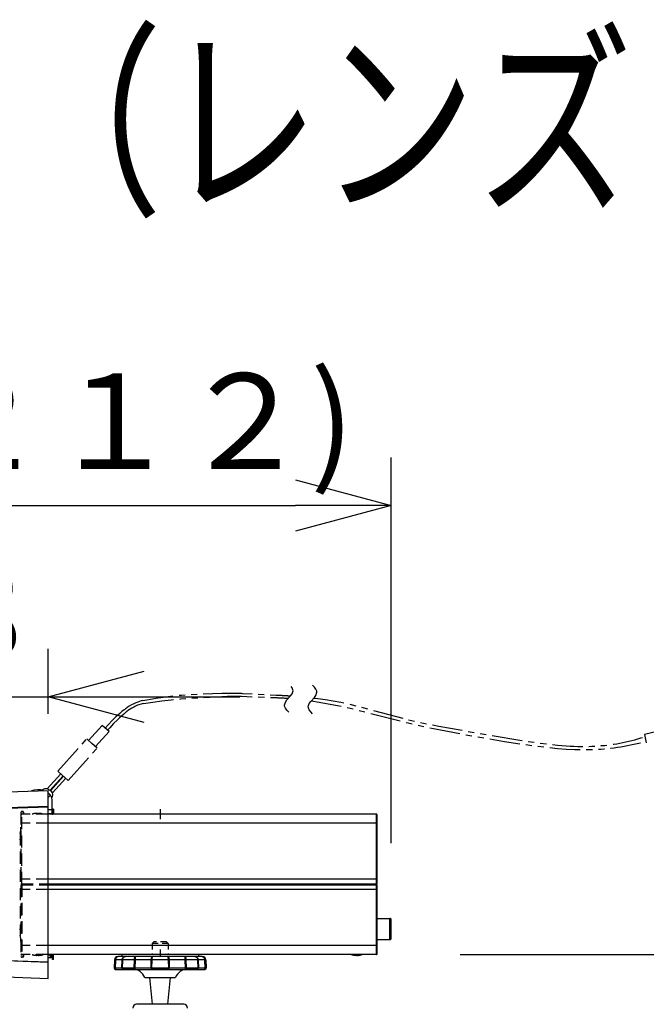
# Model space of a CAD drawing. Units: millimetres. Extents: x 518 to 657, y 257 to 371.
# Drawn here: x 582 to 599, y 345 to 371 of the extents above; entities that cross this region are included whole.
import ezdxf

# ---------------------------------------------------------------- set-up
doc = ezdxf.new("R2010")
doc.units = ezdxf.units.MM
for name, pattern in [('CENTER2', [28.575, 19.05, -3.175, 3.175, -3.175]), ('HIDDEN2', [4.7625, 3.175, -1.5875]), ('PHANTOM2', [31.75, 15.875, -3.175, 3.175, -3.175, 3.175, -3.175])]:
    doc.linetypes.add(name, pattern=pattern)
for name, color, linetype in [('GAIKEI', 7, 'Continuous'), ('MOJI1', 2, 'Continuous'), ('SUNPO', 3, 'Continuous')]:
    doc.layers.add(name, color=color, linetype=linetype)
doc.styles.get("Standard").update_dxf_attribs({"font": 'monotxt.shx', "bigfont": 'bigfont.shx'})
doc.dimstyles.get("Standard").update_dxf_attribs({"dimscale": 0, "dimtxt": 2.5, "dimasz": 2.5, "dimexe": 1.25, "dimexo": 2, "dimtad": 1, "dimdec": 8, "dimtxsty": 'Standard', "dimblk": 'OPEN30', "dimcen": 2.5, "dimadec": 8, "dimazin": 2, "dimtfac": 1, "dimtdec": 8, "dimtmove": 0, "dimatfit": 3, "dimldrblk": 'OPEN30', "dimfxl": 1, "dimfrac": 2, "dimarcsym": 0})

# ---------------------------------------------------------------- blocks, each defined once
blk = doc.blocks.new('_Open30')
at = {"color": 0, "linetype": 'ByBlock', "lineweight": -2}
for p, q in [((-1, 0.268), (0, 0)), ((0, 0), (-1, -0.268)), ((0, 0), (-1, 0))]:
    blk.add_line(p, q, dxfattribs=at)
blk = doc.blocks.new('*D1')
at = {"layer": 'SUNPO', "color": 0, "lineweight": -2}
for p, q in [((593.7, 346.247), (612.6, 346.247)), ((611.35, 343.747), (611.35, 331.167)), ((604, 328.667), (612.6, 328.667))]:
    blk.add_line(p, q, dxfattribs=at)
at = {"layer": 'SUNPO', "color": 0, "lineweight": -2, "xscale": 2.5, "yscale": 2.5, "zscale": 2.5}
for p, rotation in [((611.35, 346.247), 90), ((611.35, 328.667), 270)]:
    blk.add_blockref('_Open30', p, dxfattribs=dict(at, rotation=rotation))
at = {"layer": 'SUNPO', "color": 0, "insert": (609.475, 337.457), "char_height": 2.5, "attachment_point": 5, "rotation": 90}
blk.add_mtext('264', dxfattribs=at)
blk = doc.blocks.new('*D3')
at = {"layer": 'SUNPO', "color": 0, "lineweight": -2}
for p, q in [((584.674, 344.113), (584.674, 325.958)), ((602, 327.414), (602, 325.958)), ((587.174, 327.208), (599.5, 327.208))]:
    blk.add_line(p, q, dxfattribs=at)
at = {"layer": 'SUNPO', "color": 0, "lineweight": -2, "xscale": 2.5, "yscale": 2.5, "zscale": 2.5, "rotation": 180}
blk.add_blockref('_Open30', (584.674, 327.208), dxfattribs=at)
at = {"layer": 'SUNPO', "color": 0, "lineweight": -2, "xscale": 2.5, "yscale": 2.5, "zscale": 2.5}
blk.add_blockref('_Open30', (602, 327.208), dxfattribs=at)
at = {"layer": 'SUNPO', "color": 0, "insert": (593.337, 329.083), "char_height": 2.5, "attachment_point": 5}
blk.add_mtext('260', dxfattribs=at)
blk = doc.blocks.new('*D6')
at = {"layer": 'SUNPO', "color": 0, "lineweight": -2}
for p, q in [((577.798, 351.898), (577.798, 354.23)), ((582.945, 352.537), (582.945, 354.23)), ((575.298, 352.98), (572.798, 352.98)), ((577.798, 352.98), (582.945, 352.98)), ((585.445, 352.98), (587.945, 352.98))]:
    blk.add_line(p, q, dxfattribs=at)
at = {"layer": 'SUNPO', "color": 0, "lineweight": -2, "xscale": 2.5, "yscale": 2.5, "zscale": 2.5}
blk.add_blockref('_Open30', (577.798, 352.98), dxfattribs=at)
at = {"layer": 'SUNPO', "color": 0, "lineweight": -2, "xscale": 2.5, "yscale": 2.5, "zscale": 2.5, "rotation": 180}
blk.add_blockref('_Open30', (582.945, 352.98), dxfattribs=at)
at = {"layer": 'SUNPO', "color": 0, "insert": (580.372, 354.855), "char_height": 2.5, "attachment_point": 5}
blk.add_mtext('78', dxfattribs=at)
blk = doc.blocks.new('*D7')
at = {"layer": 'SUNPO', "color": 0, "lineweight": -2}
for p, q in [((577.798, 351.898), (577.798, 359.23)), ((591.9, 349.157), (591.9, 359.23)), ((580.298, 357.98), (589.4, 357.98))]:
    blk.add_line(p, q, dxfattribs=at)
at = {"layer": 'SUNPO', "color": 0, "lineweight": -2, "xscale": 2.5, "yscale": 2.5, "zscale": 2.5, "rotation": 180}
blk.add_blockref('_Open30', (577.798, 357.98), dxfattribs=at)
at = {"layer": 'SUNPO', "color": 0, "lineweight": -2, "xscale": 2.5, "yscale": 2.5, "zscale": 2.5}
blk.add_blockref('_Open30', (591.9, 357.98), dxfattribs=at)
at = {"layer": 'SUNPO', "color": 0, "insert": (584.666, 359.855), "char_height": 2.5, "attachment_point": 5}
blk.add_mtext('(２１２)', dxfattribs=at)

msp = doc.modelspace()

# ---------------------------------------------------------------- linework, layer by layer
at = {"layer": 'GAIKEI', "color": 1, "linetype": 'PHANTOM2', "ltscale": 0.05}
for p, q in [((588.84078159, 352.96134849), (588.84081402, 352.96134749)), ((588.84081402, 352.96134749), (588.87693906, 352.96023191)), ((588.89657305, 353.02407959), (588.89662881, 353.02407795)), ((588.89662881, 353.02407795), (588.93031482, 353.02308682)), ((583.99707313, 351.83896365), (584.35406383, 352.23519335)), ((584.17537461, 351.67831441), (584.53236897, 352.07454995)), ((599.02707969, 352.11887789), (598.5074834, 351.99861132)), ((598.50759108, 351.9986361), (598.55798957, 351.77903715)), ((583.19388695, 351.03712294), (583.95249791, 351.87912252)), ((583.96886809, 351.86437465), (583.95249791, 351.87912252)), ((584.08622116, 351.75863733), (583.96886809, 351.86437465)), ((584.21995285, 351.63815036), (584.08622116, 351.75863733)), ((583.46134697, 350.79615398), (584.21995285, 351.63815036))]:
    msp.add_line(p, q, dxfattribs=at)
at = {"layer": 'GAIKEI', "color": 1, "ltscale": 0.3}
for p, q in [((589.88014226, 352.94855106), (589.88022609, 352.94854226)), ((589.88022609, 352.94854226), (589.88030992, 352.94853346)), ((589.88030992, 352.94853346), (589.88039376, 352.94852466)), ((589.88039376, 352.94852466), (589.88047759, 352.94851586)), ((589.88047759, 352.94851586), (589.88056143, 352.94850706)), ((584.48595523, 352.11636101), (584.35406383, 352.23519335)), ((584.53236897, 352.07454995), (584.48595523, 352.11636101)), ((582.92090734, 350.5782399), (583.27141347, 350.96727585)), ((582.990741, 350.53623215), (583.33084911, 350.9137269)), ((583.00136977, 350.52810607), (583.34075499, 350.90480214)), ((583.21025713, 351.02237507), (583.19388695, 351.03712294)), ((583.46134697, 350.79615398), (583.21025713, 351.02237507)), ((583.05850938, 350.47200884), (583.40019063, 350.85125319)), ((582.9449939, 350.46553243), (582.94768414, 350.46851842)), ((582.9449939, 350.34601391), (583.00409003, 350.41160684)), ((591.51333412, 349.67999881), (582.9449939, 349.67999881)), ((591.51333412, 348.21333214), (582.9449939, 348.21333214)), ((591.51333412, 347.94666547), (582.9449939, 347.94666547)), ((591.51333412, 346.4799988), (582.9449939, 346.4799988))]:
    msp.add_line(p, q, dxfattribs=at)
at = {"layer": 'GAIKEI', "color": 7, "linetype": 'Continuous', "ltscale": 0.3}
for p, q in [((579.44383017, 350.41445521), (582.9449939, 350.53671881)), ((582.9449939, 345.62327887), (582.9449939, 350.53671881)), ((583.0449939, 349.93333134), (583.0449939, 350.29260461)), ((577.83049703, 349.93112188), (582.9449939, 350.10972494)), ((582.9449939, 349.93333134), (583.05166097, 349.93333134)), ((583.05166097, 349.91333174), (582.9449939, 349.91333174)), ((583.05832804, 349.93999841), (583.05832804, 350.04666548)), ((583.07832724, 350.04666548), (583.05832804, 350.04666548)), ((583.07832724, 350.04666548), (583.07832724, 349.93999841)), ((577.83049703, 346.22887574), (582.9449939, 346.05027367)), ((583.05166097, 346.24666587), (582.9449939, 346.24666587)), ((583.05166097, 346.22666627), (582.9449939, 346.22666627)), ((583.0249947, 346.1599986), (582.9449939, 346.1599986)), ((583.0249947, 346.22666627), (583.0249947, 346.1599986)), ((583.05832804, 346.11333214), (583.05832804, 346.2199992)), ((583.07832724, 346.11333214), (583.05832804, 346.11333214)), ((583.07832724, 346.11333214), (583.07832724, 346.2199992)), ((579.44383017, 345.7455424), (582.9449939, 345.62327887))]:
    msp.add_line(p, q, dxfattribs=at)
at = {"layer": 'GAIKEI', "color": 1, "linetype": 'Continuous', "ltscale": 0.3}
for p, q in [((582.9449939, 350.11543788), (579.44383017, 349.99346928)), ((582.9449939, 350.03333134), (583.0449939, 350.03333134)), ((582.97832724, 349.91333214), (582.97832724, 349.93333134)), ((583.07832724, 350.01333214), (583.05832804, 350.01333214)), ((582.9449939, 346.0445608), (579.44383017, 346.1665294)), ((582.99166137, 346.22666627), (582.99166137, 346.1599986)), ((583.07832724, 346.2006002), (583.05832804, 346.2006002)), ((583.07832724, 346.1707866), (583.05832804, 346.1707866)), ((583.07832724, 346.11685187), (583.05832804, 346.11685187))]:
    msp.add_line(p, q, dxfattribs=at)
at = {"layer": 'GAIKEI', "color": 1, "linetype": 'HIDDEN2', "ltscale": 0.1}
for p, q in [((582.23333332, 349.95999861), (582.23333332, 346.199999)), ((582.25333252, 348.08999841), (582.25333252, 349.97999881)), ((582.28385418, 349.97999881), (582.25333252, 349.97999881)), ((582.9449939, 349.91333214), (582.25333252, 349.91333214)), ((582.28385418, 349.97999881), (582.28650305, 349.91682134)), ((582.29716798, 349.96736354), (582.29981685, 349.91682134)), ((582.57666625, 349.92757267), (582.57666625, 349.92711894)), ((582.64666745, 349.93379214), (582.64666745, 349.92711894)), ((582.68666585, 349.93379214), (582.68666585, 349.92711894)), ((582.9449939, 349.67999881), (582.25333252, 349.67999881)), ((582.21333412, 349.41333214), (582.21333412, 346.74666547)), ((582.23333332, 348.08999841), (582.9449939, 348.08999841)), ((582.23333332, 348.06999921), (582.9449939, 348.06999921)), ((582.9449939, 348.21333214), (582.25333252, 348.21333214)), ((582.25333252, 348.06999921), (582.25333252, 346.1799988)), ((582.9449939, 347.94666547), (582.25333252, 347.94666547)), ((582.9449939, 346.4799988), (582.25333252, 346.4799988)), ((582.9449939, 346.24666547), (582.25333252, 346.24666547)), ((582.28650305, 346.24317627), (582.25333252, 346.24317627)), ((582.28385418, 346.1799988), (582.25333252, 346.1799988)), ((582.28650305, 346.24317627), (582.28385418, 346.1799988)), ((582.28668412, 346.24666547), (582.28650305, 346.24317627)), ((582.29981685, 346.24317627), (582.29716798, 346.19263407)), ((582.29999998, 346.24666547), (582.29981685, 346.24317627)), ((582.57666625, 346.23242494), (582.57666625, 346.23287867)), ((582.61999918, 346.22620547), (582.60734658, 346.22770794)), ((582.64666745, 346.22620547), (582.64666745, 346.23287867)), ((582.68666585, 346.22620547), (582.68666585, 346.23287867)), ((582.71333412, 346.22620547), (582.72650345, 346.22777714)), ((582.75666705, 346.23242494), (582.75666705, 346.23287867))]:
    msp.add_line(p, q, dxfattribs=at)
at = {"layer": 'GAIKEI', "color": 1, "ltscale": 0.012439}
msp.add_line((582.28650305, 349.91682134), (582.25333252, 349.91682134), dxfattribs=at)
at = {"layer": 'GAIKEI', "color": 1, "ltscale": 0.00131}
for p, q in [((582.28668412, 349.91333214), (582.28650305, 349.91682134)), ((582.29999998, 349.91333214), (582.29981685, 349.91682134))]:
    msp.add_line(p, q, dxfattribs=at)
at = {"layer": 'GAIKEI', "color": 1, "ltscale": 0.00017}
for p, q in [((582.75666705, 349.92757267), (582.75666705, 349.92711894)), ((590.91000159, 346.23242494), (590.91000159, 346.23287867)), ((591.08999839, 346.23242494), (591.08999839, 346.23287867))]:
    msp.add_line(p, q, dxfattribs=at)
at = {"layer": 'GAIKEI', "color": 7, "ltscale": 0.224931}
for p, q in [((591.51333412, 349.91333214), (582.9449939, 349.91333214)), ((591.53333332, 348.08999841), (591.53333332, 349.89333194)), ((591.46579586, 348.08999841), (591.53333332, 348.08999841)), ((591.46666666, 348.06999921), (591.46579586, 348.08999841)), ((591.46666666, 348.06999921), (591.53333332, 348.06999921)), ((591.53333332, 346.26666567), (591.53333332, 348.06999921)), ((591.51333412, 346.24666547), (582.9449939, 346.24666547))]:
    msp.add_line(p, q, dxfattribs=at)
at = {"layer": 'GAIKEI', "color": 9, "linetype": 'CENTER2', "ltscale": 0.1}
msp.add_line((585.86666665, 350.04666547), (585.86666665, 349.77999881), dxfattribs=at)
at = {"layer": 'GAIKEI', "color": 1, "ltscale": 0.04625}
msp.add_line((591.51333412, 348.08999841), (591.51333412, 349.91333214), dxfattribs=at)
at = {"layer": 'GAIKEI', "color": 1, "ltscale": 0.0325}
msp.add_line((582.31999918, 348.07999881), (582.23333332, 348.07999881), dxfattribs=at)
at = {"layer": 'GAIKEI', "color": 1, "ltscale": 0.0075}
for p, q in [((582.31999918, 348.06999921), (582.31999918, 348.08999841)), ((582.36666665, 348.06999921), (582.36666665, 348.08999841)), ((582.9449939, 348.08999841), (591.46579586, 348.08999841)), ((582.9449939, 348.06999921), (591.46666666, 348.06999921))]:
    msp.add_line(p, q, dxfattribs=at)
at = {"layer": 'GAIKEI', "color": 1, "ltscale": 0.0107}
msp.add_line((582.37621252, 348.06999921), (582.39656372, 348.08999841), dxfattribs=at)
at = {"layer": 'GAIKEI', "color": 1, "ltscale": 0.003773}
msp.add_line((582.38666585, 348.07999881), (582.38666585, 348.09006147), dxfattribs=at)
at = {"layer": 'GAIKEI', "color": 1, "ltscale": 0.007507}
msp.add_line((591.43336586, 348.06999921), (591.43249106, 348.08999841), dxfattribs=at)
at = {"layer": 'GAIKEI', "color": 1, "ltscale": 0.0875}
msp.add_line((591.51333412, 346.24666547), (591.51333412, 348.06999921), dxfattribs=at)
at = {"layer": 'GAIKEI', "color": 1, "ltscale": 0.125}
for p, q in [((591.53333332, 347.18999841), (591.86666666, 347.18999841)), ((591.53333332, 346.63666587), (591.86666666, 346.63666587))]:
    msp.add_line(p, q, dxfattribs=at)
at = {"layer": 'GAIKEI', "color": 1, "ltscale": 0.10375}
msp.add_line((591.86666666, 346.63666587), (591.86666666, 347.18999841), dxfattribs=at)
at = {"layer": 'GAIKEI', "color": 1, "ltscale": 0.09125}
msp.add_line((591.89999999, 346.66999921), (591.89999999, 347.15666507), dxfattribs=at)
at = {"layer": 'GAIKEI', "color": 8, "linetype": 'HIDDEN2', "ltscale": 0.05}
for p, q in [((585.70266519, 346.57999881), (585.65599985, 346.53333334)), ((585.65599985, 346.53333334), (585.65599985, 346.24666547)), ((586.07733359, 346.53333334), (585.65599985, 346.53333334)), ((586.03066812, 346.57999881), (585.70266519, 346.57999881)), ((586.03066812, 346.57999881), (586.07733359, 346.53333334)), ((586.07733359, 346.53333334), (586.07733359, 346.24666547)), ((585.86666665, 346.3799988), (585.86666665, 346.11333214))]:
    msp.add_line(p, q, dxfattribs=at)
at = {"layer": 'GAIKEI', "color": 1, "ltscale": 0.041196}
for p, q in [((584.67433478, 346.11290894), (584.66666665, 345.89333294)), ((587.05899865, 346.11290894), (587.06666665, 345.89333294))]:
    msp.add_line(p, q, dxfattribs=at)
at = {"layer": 'GAIKEI', "color": 1, "ltscale": 0.003804}
msp.add_line((587.05899865, 346.11290894), (584.67433478, 346.11290894), dxfattribs=at)
at = {"layer": 'GAIKEI', "color": 1, "ltscale": 0.041192}
for p, q in [((584.68749798, 345.89333294), (584.69462078, 346.11290894)), ((584.70271412, 346.11290894), (584.69565025, 345.89333294)), ((587.03768319, 345.89333294), (587.03061932, 346.11290894)), ((587.03871265, 346.11290894), (587.04583545, 345.89333294))]:
    msp.add_line(p, q, dxfattribs=at)
at = {"layer": 'GAIKEI', "color": 1, "ltscale": 0.003079}
msp.add_line((586.97571612, 346.19333294), (584.75761718, 346.19333294), dxfattribs=at)
at = {"layer": 'GAIKEI', "color": 1, "ltscale": 0.01}
for p, q in [((584.86666665, 346.24666547), (584.86666665, 346.19333294)), ((586.86666665, 346.24666547), (586.86666665, 346.19333294))]:
    msp.add_line(p, q, dxfattribs=at)
at = {"layer": 'GAIKEI', "color": 1, "ltscale": 0.1875}
msp.add_line((586.86666665, 346.24666547), (584.86666665, 346.24666547), dxfattribs=at)
at = {"layer": 'GAIKEI', "color": 1, "ltscale": 0.041195}
for p, q in [((584.86968585, 345.89333294), (584.87725025, 346.11290894)), ((584.88304452, 346.11290894), (584.87544972, 345.89333294)), ((586.85788372, 345.89333294), (586.85028892, 346.11290894)), ((586.85608319, 346.11290894), (586.86364745, 345.89333294))]:
    msp.add_line(p, q, dxfattribs=at)
at = {"layer": 'GAIKEI', "color": 1, "ltscale": 0.041173}
for p, q in [((585.19028732, 345.89333294), (585.19276532, 346.11290894)), ((585.21000572, 346.11290894), (585.20757852, 345.89333294)), ((586.52575479, 345.89333294), (586.52332772, 346.11290894)), ((586.54056812, 346.11290894), (586.54304612, 345.89333294))]:
    msp.add_line(p, q, dxfattribs=at)
at = {"layer": 'GAIKEI', "color": 1, "ltscale": 0.041176}
for p, q in [((585.62774052, 345.89333294), (585.63137212, 346.11290894)), ((585.64766039, 346.11290894), (585.64404305, 345.89333294)), ((586.08929039, 345.89333294), (586.08567305, 346.11290894)), ((586.10196132, 346.11290894), (586.10559492, 345.89333294))]:
    msp.add_line(p, q, dxfattribs=at)
at = {"layer": 'GAIKEI', "color": 1, "ltscale": 0.004777}
msp.add_line((590.95333252, 346.22620547), (590.94068192, 346.22770794), dxfattribs=at)
at = {"layer": 'GAIKEI', "color": 1, "ltscale": 0.002502}
for p, q in [((590.98000079, 346.22620547), (590.98000079, 346.23287867)), ((591.01999919, 346.22620547), (591.01999919, 346.23287867))]:
    msp.add_line(p, q, dxfattribs=at)
at = {"layer": 'GAIKEI', "color": 1, "ltscale": 0.004973}
msp.add_line((591.04666745, 346.22620547), (591.05983479, 346.22777714), dxfattribs=at)
at = {"layer": 'GAIKEI', "color": 1, "ltscale": 0.000218}
for p, q in [((584.66670745, 345.8921692), (584.66666665, 345.89333294)), ((584.68749798, 345.89333294), (584.68753665, 345.8921692)), ((584.69568692, 345.8921692), (584.69565025, 345.89333294)), ((584.86968585, 345.89333294), (584.86972665, 345.8921692)), ((584.87549038, 345.8921692), (584.87544972, 345.89333294)), ((585.19028732, 345.89333294), (585.19030158, 345.8921692)), ((585.20758878, 345.8921692), (585.20758065, 345.89333294)), ((585.62773852, 345.89333294), (585.62776092, 345.8921692)), ((585.64406132, 345.8921692), (585.64404305, 345.89333294)), ((586.08929039, 345.89333294), (586.08927212, 345.8921692)), ((586.10557252, 345.8921692), (586.10559492, 345.89333294)), ((586.52575279, 345.89333294), (586.52574465, 345.8921692)), ((586.54303185, 345.8921692), (586.54304612, 345.89333294)), ((586.85788372, 345.89333294), (586.85784505, 345.8921692)), ((586.86360679, 345.8921692), (586.86364745, 345.89333294)), ((587.03768319, 345.89333294), (587.03764652, 345.8921692)), ((587.04579679, 345.8921692), (587.04583545, 345.89333294)), ((587.06662599, 345.8921692), (587.06666665, 345.89333294))]:
    msp.add_line(p, q, dxfattribs=at)
at = {"layer": 'GAIKEI', "color": 1, "ltscale": 0.003906}
msp.add_line((587.06666665, 345.89333294), (584.66666665, 345.89333294), dxfattribs=at)
at = {"layer": 'GAIKEI', "color": 1, "ltscale": 0.003905}
for p, q in [((584.66670745, 345.8921692), (584.68753665, 345.8921692)), ((587.04579679, 345.8921692), (587.06662599, 345.8921692))]:
    msp.add_line(p, q, dxfattribs=at)
at = {"layer": 'GAIKEI', "color": 1, "ltscale": 0.023241}
msp.add_line((584.86972665, 345.8921692), (584.69568692, 345.8921692), dxfattribs=at)
at = {"layer": 'GAIKEI', "color": 1, "ltscale": 0.003797}
msp.add_line((584.70002038, 345.8599996), (587.03331305, 345.8599996), dxfattribs=at)
at = {"layer": 'GAIKEI', "color": 1, "ltscale": 0.059029}
msp.add_line((584.87548825, 345.8921692), (585.19030758, 345.8921692), dxfattribs=at)
at = {"layer": 'GAIKEI', "color": 1, "ltscale": 0.04226}
msp.add_line((585.62776292, 345.8921692), (585.20758878, 345.8921692), dxfattribs=at)
at = {"layer": 'GAIKEI', "color": 1, "ltscale": 0.083479}
msp.add_line((585.64405932, 345.8921692), (586.08927825, 345.8921692), dxfattribs=at)
at = {"layer": 'GAIKEI', "color": 1, "ltscale": 0.036522}
msp.add_line((586.52574879, 345.8921692), (586.10557252, 345.8921692), dxfattribs=at)
at = {"layer": 'GAIKEI', "color": 1, "ltscale": 0.059028}
msp.add_line((586.54302985, 345.8921692), (586.85784505, 345.8921692), dxfattribs=at)
at = {"layer": 'GAIKEI', "color": 1, "ltscale": 0.009391}
msp.add_line((587.03765052, 345.8921692), (586.86360679, 345.8921692), dxfattribs=at)
at = {"layer": 'GAIKEI', "color": 1, "ltscale": 0.103701}
msp.add_line((585.46666665, 345.64666547), (586.26666665, 345.64666547), dxfattribs=at)
at = {"layer": 'GAIKEI', "color": 1, "ltscale": 0.131783}
for p, q in [((585.66315519, 344.94666547), (585.59999999, 345.64666547)), ((586.07017825, 344.94666547), (586.13333332, 345.64666547))]:
    msp.add_line(p, q, dxfattribs=at)
at = {"layer": 'GAIKEI', "color": 7, "ltscale": 0.3}
msp.add_line((586.48194785, 344.94666547), (585.25138559, 344.94666547), dxfattribs=at)
at = {"layer": 'GAIKEI', "color": 1, "linetype": 'PHANTOM2', "ltscale": 0.05, "flags": 128}
for points in [[(589.2236172, 352.57597112), (589.17671487, 352.62954255), (589.13768426, 352.68311398), (589.11439709, 352.73668541), (589.1111172, 352.76347112), (589.13768426, 352.84382826), (589.17671487, 352.89739969), (589.27051954, 353.00454255), (589.30955015, 353.05811398), (589.3361172, 353.13847112), (589.33283732, 353.16525684), (589.30955015, 353.21882826), (589.27051954, 353.27239969), (589.2236172, 353.32597112)], [(585.41722422, 352.88373511), (585.51594509, 352.90375102), (585.61477853, 352.92242451), (585.81246056, 352.95571283), (586.01165142, 352.98386983), (586.21473635, 353.00726376), (586.42600838, 353.02635942), (586.65374093, 353.04182898), (587.47370591, 353.07553414)], [(585.43241441, 352.80510188), (585.67288112, 352.84275249), (585.91394699, 352.87511389), (586.15803397, 352.90255231), (586.4105283, 352.92568688), (586.68274325, 352.94553342), (587.47747182, 352.9876408)], [(589.88056143, 352.94850706), (589.88519245, 352.94802098), (589.98507645, 352.93619162), (590.18364159, 352.90865655), (590.38210707, 352.87577385), (590.58285874, 352.83717942), (590.79013141, 352.79202904), (591.01201919, 352.73848251), (592.29822847, 352.3953855), (592.57472067, 352.33031979), (592.84966989, 352.27105117), (593.14624947, 352.21230541), (594.48460908, 351.97653415), (595.25741291, 351.84760691), (595.68877844, 351.78296218), (595.98694074, 351.74472024), (596.23861716, 351.71829931), (596.4631944, 351.70040015), (596.57011449, 351.69405312), (596.66946264, 351.68953933), (596.76873725, 351.68644803), (596.86239592, 351.6848961), (596.95595123, 351.68474962), (597.04520911, 351.68596934), (597.13434522, 351.68857376), (597.22016697, 351.69243917), (597.30585051, 351.69767504), (597.38898518, 351.70410552), (597.47197849, 351.71189468), (597.55304985, 351.72085892), (597.63397649, 351.73117011), (597.7135514, 351.74266177), (597.7929668, 351.75549152), (597.87146883, 351.76953585), (597.94981076, 351.7849153), (598.02757774, 351.80154518), (598.10519601, 351.81950713), (598.25962995, 351.85936791), (598.41350736, 351.90460326), (598.52114507, 351.939563)], [(589.81376157, 352.87327446), (590.01660801, 352.84276088), (590.25628164, 352.80132944), (590.49736074, 352.75429553), (590.74516927, 352.7006343), (591.01080432, 352.63792161), (592.3430715, 352.29878613), (592.67512295, 352.22225185), (593.00415356, 352.15184728), (593.77447664, 352.00323827), (594.8577664, 351.81624335), (595.32637883, 351.74352325), (595.68493535, 351.6939581), (595.98144222, 351.6588295), (596.24096942, 351.6337866), (596.47597814, 351.61670979), (596.69350101, 351.60644144), (596.79577659, 351.60365503), (596.89797426, 351.60227635), (596.99525847, 351.60232169), (597.0924365, 351.60376349), (597.1858418, 351.60650048), (597.27912358, 351.61061643), (597.36952361, 351.61595654), (597.45979537, 351.62265783), (597.5479101, 351.63055329), (597.6358936, 351.6397981), (597.72236328, 351.65023202), (597.80870081, 351.66201264), (597.89403738, 351.67500936), (597.97925115, 351.68934054), (598.06384141, 351.70492872), (598.14830815, 351.72184866), (598.31645234, 351.75962804), (598.48410041, 351.80277244), (598.54841256, 351.82078644)]]:
    msp.add_lwpolyline(points, dxfattribs=at)
at = {"layer": 'GAIKEI', "color": 1, "linetype": 'Continuous', "ltscale": 0.05}
msp.add_lwpolyline([(589.846515, 352.5351423), (589.79961267, 352.58871373), (589.76058206, 352.64228516), (589.734015, 352.7226423), (589.73729488, 352.74942802), (589.76058206, 352.80299945), (589.79961267, 352.85657087), (589.89341733, 352.96371373), (589.93244795, 353.01728516), (589.959015, 353.0976423), (589.95573512, 353.12442802), (589.93244795, 353.17799945), (589.89341733, 353.23157088), (589.846515, 353.2851423)], dxfattribs=at)
at = {"layer": 'GAIKEI', "color": 1, "linetype": 'PHANTOM2', "ltscale": 0.05, "flags": 128}
for points in [[(587.47370591, 353.07553414, -0.0126442439), (587.73896713, 353.07860723, -0.0083252248), (588.0050146, 353.07078802), (588.89657305, 353.02407959)], [(587.47747182, 352.9876408, -0.0111284984), (587.73263922, 352.99542269, -0.0078862786), (587.98818529, 352.99367944), (588.84078159, 352.96134849)], [(588.87693906, 352.96023191, -0.0116121906), (589.21561872, 352.94183532)], [(588.93031482, 353.02308682, -0.0072142187), (589.14336817, 353.01364322, -0.0035784794), (589.27107503, 353.00530499)]]:
    msp.add_lwpolyline(points, format="xyb", dxfattribs=at)
at = {"layer": 'GAIKEI', "color": 1}
for points in [[(585.41722422, 352.88373511, 0.0496462254), (585.23524408, 352.82690312, 0.0527809536), (585.00614197, 352.69929853, 0.0179375926), (584.9227988, 352.63659212)], [(585.43241441, 352.80510188, 0.0452281628), (585.3082265, 352.77355092, 0.0408594137), (585.17513832, 352.7139654, 0.0440415943), (584.9997796, 352.59615201, 0.0056310622), (584.97494948, 352.57581192)], [(582.9929596, 350.53458168, 0.0394136068), (582.93506226, 350.5710709, 0.0083932499), (582.92090734, 350.5782399)], [(583.05850938, 350.47200884, 0.0437301686), (583.01527437, 350.51657433, 0.0182666089), (582.9929596, 350.53458168)]]:
    msp.add_lwpolyline(points, format="xyb", dxfattribs=at)
for points in [[(584.9227988, 352.63659212), (584.86887051, 352.59295797), (584.8158747, 352.54835624), (584.76388266, 352.50285728), (584.71281311, 352.45639535), (584.61353653, 352.36066025), (584.51796351, 352.26108584), (584.43221842, 352.16482283)], [(584.97494948, 352.57581192), (584.91883525, 352.52878533), (584.86365383, 352.48080225), (584.80946935, 352.43192118), (584.75622294, 352.38208693), (584.65258391, 352.27960905), (584.55266608, 352.17331002), (584.49497448, 352.10823906)], [(584.69462078, 346.11290894), (584.69605718, 346.12607214), (584.69945478, 346.13881427), (584.70811772, 346.1565836), (584.72040612, 346.1715392), (584.72984212, 346.1792684), (584.74487918, 346.18748974), (584.76227825, 346.19240107), (584.77403972, 346.19333294)], [(584.77403972, 346.19333294), (584.76331785, 346.1924052), (584.75325732, 346.1897644), (584.74328012, 346.18527427), (584.73351438, 346.17871294), (584.72475185, 346.17041214), (584.71733398, 346.16075227), (584.71131385, 346.149888), (584.70682172, 346.1381124), (584.70393478, 346.12567134), (584.70271412, 346.11290894)], [(584.87725025, 346.11290894), (584.87869678, 346.12579134), (584.88209225, 346.1382548), (584.88740238, 346.15012614), (584.89450078, 346.16104534), (584.90319212, 346.17070507), (584.91321825, 346.1788432), (584.92365932, 346.18496294), (584.93484705, 346.18947134), (584.94723305, 346.1923848), (584.95960292, 346.19333294)], [(584.95960292, 346.19333294), (584.94750572, 346.19225667), (584.93569132, 346.18909094), (584.91902465, 346.18058467), (584.90475665, 346.1680908), (584.89425252, 346.15337934), (584.88715212, 346.1370036), (584.88438518, 346.1257324), (584.88304452, 346.11290894)], [(585.19276532, 346.11290894), (585.19456385, 346.136558), (585.20004078, 346.16079707), (585.20376385, 346.1704976), (585.20813198, 346.1787292), (585.21535652, 346.18758747), (585.22351892, 346.19252107), (585.22852385, 346.19333294)], [(585.22852172, 346.19333294), (585.22514652, 346.19206334), (585.22270505, 346.18942667), (585.22007652, 346.18473507), (585.21538292, 346.16973054), (585.21208292, 346.14935907), (585.21000572, 346.11290894)], [(585.63137212, 346.11290894), (585.63407599, 346.13828734), (585.63701985, 346.15013827), (585.64101772, 346.16119174), (585.64581919, 346.17081094), (585.65145265, 346.17906694), (585.65716959, 346.1851216), (585.66338305, 346.18963614), (585.66987105, 346.19239707), (585.67651172, 346.19333294)], [(585.67651172, 346.19333294), (585.67053425, 346.1914164), (585.66483972, 346.1859232), (585.66078492, 346.17949014), (585.65720625, 346.1715088), (585.65175785, 346.15237827), (585.64855759, 346.13046667), (585.64766039, 346.11290894)], [(586.08567305, 346.11290894), (586.08393959, 346.13817947), (586.07950852, 346.1610372), (586.07284759, 346.1789388), (586.06913665, 346.18510947), (586.06508385, 346.18970534), (586.06101079, 346.19241334), (586.05682172, 346.19333294)], [(586.05682172, 346.19333294), (586.06384692, 346.19226267), (586.07082519, 346.18906854), (586.07742319, 346.18390907), (586.08356332, 346.17685547), (586.08891599, 346.1683044), (586.09512945, 346.15381054), (586.09944865, 346.13732294), (586.10196132, 346.11290894)], [(586.50480959, 346.19333294), (586.51027425, 346.1923848), (586.51543785, 346.18967894), (586.52050372, 346.1850932), (586.52534585, 346.17852374), (586.52960612, 346.17042027), (586.53325199, 346.16093134), (586.53846025, 346.13862094), (586.54056812, 346.11290894)], [(586.52332772, 346.11290894), (586.52229612, 346.13829547), (586.51959639, 346.16124267), (586.51540732, 346.17914827), (586.51042479, 346.18970334), (586.50674639, 346.192926), (586.50480959, 346.19333294)], [(586.77373052, 346.19333294), (586.78598225, 346.1924052), (586.79757292, 346.18975627), (586.80905759, 346.185264), (586.82031865, 346.1787048), (586.83050545, 346.1703592), (586.83913372, 346.16065054), (586.84612225, 346.149768), (586.85136519, 346.1379048), (586.85467532, 346.12557974), (586.85608319, 346.11290894)], [(586.85028892, 346.11290894), (586.84737959, 346.13286534), (586.84009612, 346.15151974), (586.83305665, 346.16262614), (586.82463585, 346.17218627), (586.81612145, 346.1793192), (586.80718999, 346.18486534), (586.79125172, 346.19107054), (586.77373052, 346.19333294)], [(586.95929359, 346.19333294), (586.97126065, 346.19238894), (586.98272705, 346.18964227), (586.99393319, 346.185028), (587.00468345, 346.1784444), (587.01435145, 346.1701436), (587.02255665, 346.16048374), (587.02922372, 346.14963374), (587.03420825, 346.13783974), (587.03737185, 346.12553907), (587.03871265, 346.11290894)], [(587.03061932, 346.11290894), (587.02831225, 346.13131307), (587.02254639, 346.14872227), (587.01693932, 346.15927934), (587.00998332, 346.16880894), (587.00166839, 346.17715854), (586.99225265, 346.18395787), (586.98350225, 346.18839307), (586.97469492, 346.19136347), (586.95929359, 346.19333294)], [(590.98000079, 346.22620547), (590.97998045, 346.2260946), (590.97984212, 346.2259176), (590.97963052, 346.22578127), (590.97906085, 346.22557174), (590.97754312, 346.225293), (590.97404785, 346.22507527), (590.95951739, 346.2256368), (590.95333252, 346.22620547)], [(590.97218832, 346.22505494), (590.97712399, 346.22525127), (590.97917479, 346.22560427), (590.97967932, 346.22580774), (590.97986245, 346.22593794), (590.97998045, 346.22610274), (590.98000079, 346.22620547)], [(591.01999919, 346.22620547), (591.02001952, 346.2260946), (591.02015785, 346.2259176), (591.02036945, 346.22578127), (591.02093912, 346.22557174), (591.02245685, 346.225293), (591.02595212, 346.22507527), (591.04048259, 346.2256368), (591.04666745, 346.22620547)], [(585.19030758, 345.8921692), (585.19250078, 345.8776672), (585.19499918, 345.87127067), (585.19836838, 345.86595254), (585.20340585, 345.861558), (585.20908212, 345.8599996)]]:
    msp.add_lwpolyline(points, dxfattribs=at)
at = {"layer": 'GAIKEI', "color": 1, "linetype": 'HIDDEN2', "ltscale": 0.1}
for points in [[(582.61999918, 349.93379214), (582.62994792, 349.93462834), (582.63941852, 349.93494161), (582.64550172, 349.93448387)], [(582.64666745, 349.93379214), (582.64664512, 349.93390301), (582.64650672, 349.93408001), (582.64629512, 349.93421634), (582.64572552, 349.93442587), (582.64420978, 349.93470461), (582.64071452, 349.93492234), (582.62618405, 349.93436081), (582.61999918, 349.93379214)], [(582.68666585, 349.93379214), (582.68668818, 349.93390301), (582.68682658, 349.93408001), (582.68703818, 349.93421634), (582.68760778, 349.93442587), (582.68912352, 349.93470461), (582.69261878, 349.93492234), (582.70714925, 349.93436081), (582.71333412, 349.93379214)], [(582.71333412, 349.93379214), (582.70338538, 349.93462834), (582.69391478, 349.93494161), (582.68783158, 349.93448387)], [(582.64666745, 346.22620547), (582.64664512, 346.2260946), (582.64650672, 346.2259176), (582.64629512, 346.22578127), (582.64572552, 346.22557174), (582.64420978, 346.225293), (582.64071452, 346.22507527), (582.62618405, 346.2256368), (582.61999918, 346.22620547)], [(582.63885498, 346.22505494), (582.64378865, 346.22525127), (582.64583945, 346.22560527), (582.64634598, 346.22580774), (582.64652912, 346.22593794), (582.64664712, 346.22610274), (582.64666745, 346.22620547)], [(582.68666585, 346.22620547), (582.68668818, 346.2260946), (582.68682658, 346.2259176), (582.68703818, 346.22578127), (582.68760778, 346.22557174), (582.68912352, 346.225293), (582.69261878, 346.22507527), (582.70714925, 346.2256368), (582.71333412, 346.22620547)]]:
    msp.add_lwpolyline(points, dxfattribs=at)
at = {"layer": 'GAIKEI', "color": 1, "ltscale": 0.3}
for centre, radius, start, end in [((582.90246774, 350.35116298), 0.22782438, 85.357527513, 123.069049963), ((582.96912706, 350.42786037), 0.09969096, 311.297274697, 26.286075959), ((582.66666258, 349.48669434), 0.4499714, 71.466954, 78.46175), ((582.23333332, 349.24129034), 0.03333327, 126.825971, 179.999978), ((591.86666666, 347.15666507), 0.03333333, 0, 90.000003), ((582.23333332, 346.91870727), 0.03333327, 180.000022, 233.174015), ((581.56666665, 346.58459574), 0.66666667, 0.03443, 14.069868), ((591.86666666, 346.66999921), 0.03333333, 269.999997, 0), ((584.75761718, 346.1099996), 0.08333333, 90.000003, 178.000003), ((586.97571612, 346.1099996), 0.08333333, 2, 90.000003), ((591.00000405, 346.67330327), 0.4499714, 251.466962, 258.461752), ((590.99999592, 346.67326154), 0.44948473, 258.450243, 264.041265), ((590.99999999, 346.67333681), 0.4409122, 267.400004, 269.999861), ((590.99999999, 346.67333681), 0.4409122, 270.000134, 272.599991), ((591.02666012, 346.25936687), 0.03431287, 260.783183, 271.923925), ((591.00000405, 346.67326154), 0.44948473, 275.958736, 281.549759), ((590.99999592, 346.67330327), 0.4499714, 281.53825, 288.533033), ((584.70002038, 345.89333294), 0.03333333, 181.999997, 269.999997), ((584.72059332, 345.89297894), 0.03302387, 181.40435, 269.441363), ((584.90302532, 345.89331254), 0.03331547, 181.965942, 269.968408), ((585.15568238, 345.52666627), 0.33333333, 21.100196, 90.000003), ((586.57765105, 345.52666627), 0.33333333, 90.000003, 158.899802), ((587.03331305, 345.89333294), 0.03333333, 269.999997, 358)]:
    msp.add_arc(centre, radius, start, end, dxfattribs=at)
at = {"layer": 'GAIKEI', "color": 1, "linetype": 'HIDDEN2', "ltscale": 0.1}
for centre, radius, start, end in [((582.25333252, 349.95999861), 0.02, 90.000003, 180.000005), ((582.28385418, 349.96666567), 0.01333333, 2.999999, 90.000003), ((582.66667072, 349.48669434), 0.4499714, 101.538248, 108.533051), ((582.66666258, 349.48673607), 0.44948473, 95.958735, 101.549757), ((582.66669718, 349.48654587), 0.44967753, 95.960558, 101.54919), ((582.66666872, 349.48666081), 0.4409122, 90.000139, 92.599996), ((582.66666458, 349.48666081), 0.4409122, 87.400009, 89.999866), ((582.66663612, 349.48654587), 0.44967753, 78.450808, 84.03944), ((582.66667072, 349.48673607), 0.44948473, 78.450241, 84.041264), ((581.56666665, 349.57540187), 0.66666667, 345.930132, 359.965649), ((582.25333252, 346.26666567), 0.02, 180.000005, 269.999997), ((582.25333252, 346.199999), 0.02, 180.000005, 269.999997), ((582.28385418, 346.19333194), 0.01333333, 269.999997, 357), ((582.66667072, 346.67330327), 0.4499714, 251.466983, 258.461752), ((582.66666258, 346.67326154), 0.44948473, 258.450243, 264.041265), ((582.66666872, 346.67333681), 0.4409122, 267.400004, 269.999861), ((582.66666458, 346.67333681), 0.4409122, 270.000134, 272.599991), ((582.69332478, 346.25936687), 0.03431287, 260.783183, 271.923925), ((582.66667072, 346.67326154), 0.44948473, 275.958736, 281.549759), ((582.66666258, 346.67330327), 0.4499714, 281.53825, 288.533012)]:
    msp.add_arc(centre, radius, start, end, dxfattribs=at)
at = {"layer": 'GAIKEI', "color": 7, "ltscale": 0.224931}
for centre, start, end in [((582.25333252, 349.89333194), 90.000003, 180.000005), ((591.51333412, 349.89333194), 0, 90.000003), ((591.51333412, 346.26666567), 269.999997, 0)]:
    msp.add_arc(centre, 0.02, start, end, dxfattribs=at)
at = {"layer": 'GAIKEI', "color": 7, "linetype": 'Continuous', "ltscale": 0.3}
for centre, radius, start, end in [((583.05166097, 349.93999841), 0.00666667, 269.999997, 0), ((583.05166097, 349.93999841), 0.02666667, 269.999997, 0), ((583.05166097, 346.2199992), 0.02666667, 0, 90.000003), ((583.05166097, 346.2199992), 0.00666667, 0, 90.000003)]:
    msp.add_arc(centre, radius, start, end, dxfattribs=at)
at = {"layer": 'GAIKEI', "color": 7, "ltscale": 0.3}
for centre, start, end in [((585.25138559, 344.84666547), 90.000003, 178.999997), ((586.48194785, 344.84666547), 1, 90.000003)]:
    msp.add_arc(centre, 0.1, start, end, dxfattribs=at)
at = {"layer": 'GAIKEI', "color": 7, "linetype": 'Continuous'}
for start_param, end_param in [(4.3211535003, 5.202287354), (3.1415926536, 3.8980629112)]:
    msp.add_ellipse((582.67832724, 350.29260461), major_axis=(-0.36666667, 0), ratio=0.707107, start_param=start_param, end_param=end_param, dxfattribs=at)
at = {"layer": 'GAIKEI', "color": 1}
for centre, major_axis, ratio, start_param, end_param in [((582.25333252, 349.91577454), (-0.01999919, 0), 0.052336, 4.7123889804, 6.2831853072), ((582.28650305, 349.91612347), (-0.01331584, -0.00069784), 0.052264, 3.1415926536, 4.7096499246), ((582.25333252, 348.21245934), (0.01999919, 0), 0.043619, 1.5707963268, 3.1415926536), ((591.51333412, 348.21245934), (0.01999919, 0), 0.043619, 0, 1.5707963268), ((582.25333252, 347.94753827), (0.01999919, 0), 0.043619, 3.1415926536, 4.7123889804), ((591.51333412, 347.94753827), (0.01999919, 0), 0.043619, 4.7123889804, 6.2831853072), ((584.72026985, 345.89333294), (-0.03331706, -0.00108236), 0.016227, 0.1866798152, 0.7402755395), ((584.72026985, 345.89333294), (0, -0.03333333), 0.73799, 4.7472869721, 6.2831817325), ((584.90300705, 345.89333294), (-0.03331299, -0.00114746), 0.011472, 0.0447854909, 0.5983911049), ((584.90300705, 345.89333294), (0, -0.03333333), 0.826035, 4.7472863461, 6.2831801321), ((585.20907798, 345.89333294), (-0.03332926, -0.00038249), 0.03442, 0.9721437651, 1.5257394895), ((585.20907798, 345.89333294), (0, 0.03333333), 0.04463, 1.6057029118, 3.1415926536), ((585.65024012, 345.89333294), (0, 0.03333333), 0.674844, 1.6057029118, 3.1415926536), ((585.65024012, 345.89333294), (-0.03332926, -0.00054118), 0.032451, 0.8301176596, 1.3837232736), ((585.65024012, 345.89333294), (0, 0.03333333), 0.185511, 1.6057029118, 3.1415926536), ((586.08309332, 345.89333294), (0, 0.03333333), 0.674844, 3.1415926536, 4.6774823954), ((586.08309332, 345.89333294), (0, 0.03333333), 0.185511, 3.1415926536, 4.6774823953), ((586.08309332, 345.89333294), (-0.03332926, 0.00054118), 0.032451, 1.7580030572, 2.3115987815), ((586.52425545, 345.89333294), (0, 0.03333333), 0.04463, 3.1415926536, 4.6774823954), ((586.52425545, 345.89333294), (0, 0.03333333), 0.563657, 3.1415926536, 4.6774823953), ((586.52425545, 345.89333294), (-0.03332926, 0.00038249), 0.03442, 1.6159769517, 2.1695825657), ((586.83032639, 345.89333294), (0, 0.03333333), 0.999004, 3.1415926536, 4.6774823954), ((586.83032639, 345.89333294), (0, 0.03333333), 0.826009, 3.1415926536, 4.6774823953), ((586.83032639, 345.89333294), (-0.03331299, 0.00114746), 0.011472, 2.5432015484, 3.0969309502), ((587.01306159, 345.89333294), (0, 0.03333333), 0.982642, 3.1415926536, 4.6774823953), ((587.01306159, 345.89333294), (0, 0.03333333), 0.73796, 3.1415926536, 4.6774823954), ((587.01306159, 345.89333294), (-0.03331706, 0.00108236), 0.016227, 2.4014409016, 2.9550465156)]:
    msp.add_ellipse(centre, major_axis=major_axis, ratio=ratio, start_param=start_param, end_param=end_param, dxfattribs=at)
at = {"layer": 'GAIKEI', "color": 1, "linetype": 'HIDDEN2', "ltscale": 0.1}
for centre, major_axis, ratio, start_param, end_param in [((582.25333252, 346.24422307), (-0.01999919, 0), 0.052336, 0, 1.5707963268), ((582.28650305, 346.24387414), (-0.01331584, 0.00069784), 0.052264, 1.5735354105, 3.1415931003)]:
    msp.add_ellipse(centre, major_axis=major_axis, ratio=ratio, start_param=start_param, end_param=end_param, dxfattribs=at)

# ---------------------------------------------------------------- texts
at = {"layer": 'MOJI1', "width": 0.75}
msp.add_text('ネットワークカメラ（レンズ・レンズカバー・壁取付金具付）', height=4, dxfattribs=at).set_placement((545, 366))

# ---------------------------------------------------------------- dimensions: what is measured, and where the dimension line sits
at = {"layer": 'SUNPO'}
for base, p1, p2, text, picture, middle in [((591.89999999, 357.97999881), (577.79832743, 349.89780888), (591.89999999, 347.15666507), '(２１２)', '*D7', (584.66583078, 357.97999881)), ((582.9449939, 352.97999881), (577.79832743, 349.89780894), (582.9449939, 350.53671888), '78', '*D6', (580.37166067, 352.97999881))]:
    dim = msp.add_linear_dim(base=base, p1=p1, p2=p2, text=text, dimstyle='Standard', override={"dimscale": 1}, dxfattribs=at)
    dim.commit()
    dim.dimension.update_dxf_attribs({"geometry": picture, "text_midpoint": middle, "dimtype": 160})
at = {"layer": 'SUNPO', "color": 3}
dim = msp.add_linear_dim(base=(602, 327.20833534), p1=(584.67433478, 346.11290894), p2=(602, 329.41361023), text='260', dimstyle='Standard', override={"dimscale": 1}, dxfattribs=at)
dim.commit()
dim.dimension.update_dxf_attribs({"geometry": '*D3', "text_midpoint": (593.33716739, 327.20833534), "dimtype": 160})
dim = msp.add_linear_dim(base=(611.34990627, 328.66666665), p1=(591.70029092, 346.24666547), p2=(602, 328.66666665), angle=90, text='264', dimstyle='Standard', override={"dimscale": 1}, dxfattribs=at)
dim.commit()
dim.dimension.update_dxf_attribs({"geometry": '*D1', "text_midpoint": (611.34990627, 337.45666606), "dimtype": 160})

doc.saveas('drawing.dxf')
